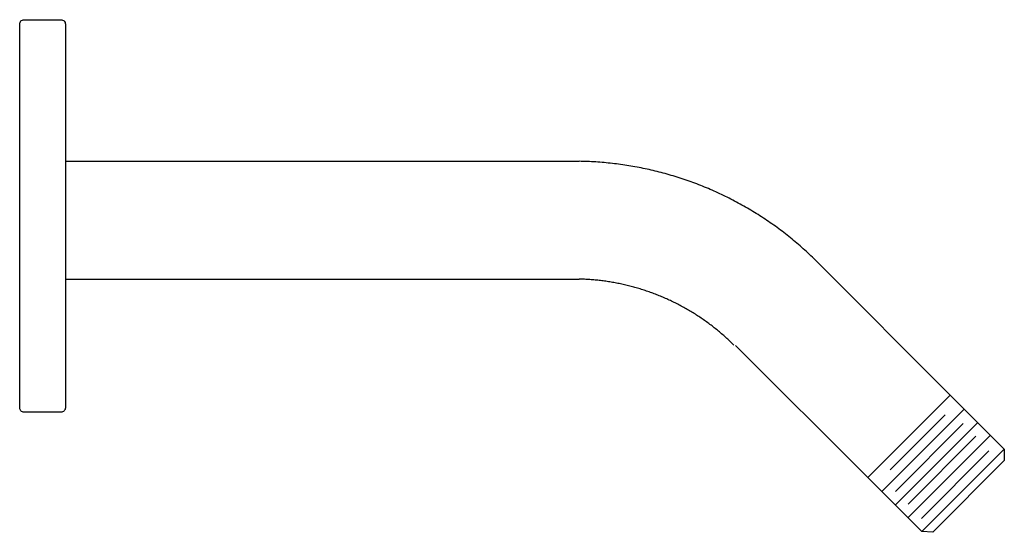
# Model space of a CAD drawing. Extents: x 0 to 6.74, y -2.14 to 1.37.
import ezdxf

# ---------------------------------------------------------------- set-up
doc = ezdxf.new("R2010")
doc.units = 0
doc.layers.get('0').update_dxf_attribs({"linetype": 'CONTINUOUS'})
doc.layers.get('DEFPOINTS').update_dxf_attribs({"linetype": 'CONTINUOUS'})

msp = doc.modelspace()

# ---------------------------------------------------------------- linework, layer by layer
msp.add_line((6.2524, -2.1366), (6.1756, -2.1317))
msp.add_lwpolyline([(0, -1.285), (0, 1.3429, -0.414214), (0.0298, 1.3727), (0.2827, 1.3727, -0.414214), (0.3125, 1.3429), (0.3125, -1.285, -0.414214), (0.2827, -1.3148), (0.0298, -1.3148, -0.414214)], format="xyb", close=True)
for points in [[(0.3125, 0.4031), (3.8299, 0.4031)], [(5.4587, -0.2843), (6.371, -1.1967)], [(0.3125, -0.4031), (3.8299, -0.4031)], [(5.8058, -1.7619), (4.9015, -0.8576)], [(6.371, -1.1967), (5.8058, -1.7619)], [(6.7408, -1.5665), (6.7408, -1.6439)]]:
    msp.add_lwpolyline(points)
for points in [[(5.4587, -0.2843, 0), (5.4484, -0.2741, 0), (5.4381, -0.2639, 0), (5.4277, -0.2539, 0), (5.4172, -0.2438, 0), (5.4067, -0.2339, 0), (5.3961, -0.224, 0), (5.3855, -0.2142, 0), (5.3748, -0.2045, 0), (5.3641, -0.1949, 0), (5.3533, -0.1853, 0), (5.3425, -0.1758, 0), (5.3316, -0.1663, 0), (5.3206, -0.157, 0), (5.3096, -0.1477, 0), (5.2985, -0.1385, 0), (5.2874, -0.1293, 0), (5.2763, -0.1202, 0), (5.2651, -0.1112, 0), (5.2538, -0.1023, 0), (5.2425, -0.0934, 0), (5.2312, -0.0847, 0), (5.2198, -0.076, 0), (5.2083, -0.0673, 0), (5.1968, -0.0588, 0), (5.1852, -0.0503, 0), (5.1737, -0.0419, 0), (5.162, -0.0335, 0), (5.1503, -0.0253, 0), (5.1386, -0.0171, 0), (5.1268, -0.009, 0), (5.115, -0.0009, 0), (5.1031, 0.007, 0), (5.0912, 0.0149, 0), (5.0792, 0.0227, 0), (5.0672, 0.0305, 0), (5.0552, 0.0382, 0), (5.0431, 0.0457, 0), (5.0309, 0.0533, 0), (5.0188, 0.0607, 0), (5.0065, 0.0681, 0), (4.9943, 0.0753, 0), (4.982, 0.0825, 0), (4.9696, 0.0897, 0), (4.9573, 0.0967, 0), (4.9448, 0.1037, 0), (4.9324, 0.1106, 0), (4.9199, 0.1174, 0), (4.9074, 0.1242, 0), (4.8948, 0.1309, 0), (4.8822, 0.1375, 0), (4.8695, 0.144, 0), (4.8568, 0.1504, 0), (4.8441, 0.1568, 0), (4.8313, 0.1631, 0), (4.8186, 0.1693, 0), (4.8057, 0.1754, 0), (4.7929, 0.1815, 0), (4.78, 0.1874, 0), (4.767, 0.1933, 0), (4.7541, 0.1991, 0), (4.7411, 0.2049, 0), (4.728, 0.2105, 0), (4.715, 0.2161, 0), (4.7019, 0.2216, 0), (4.6887, 0.227, 0), (4.6756, 0.2324, 0), (4.6624, 0.2376, 0), (4.6492, 0.2428, 0), (4.6359, 0.2479, 0), (4.6226, 0.253, 0), (4.6093, 0.2579, 0), (4.596, 0.2628, 0), (4.5826, 0.2675, 0), (4.5692, 0.2723, 0), (4.5558, 0.2769, 0), (4.5423, 0.2814, 0), (4.5289, 0.2859, 0), (4.5154, 0.2903, 0), (4.5018, 0.2946, 0), (4.4883, 0.2988, 0), (4.4747, 0.3029, 0), (4.4611, 0.307, 0), (4.4475, 0.3109, 0), (4.4338, 0.3148, 0), (4.4201, 0.3186, 0), (4.4064, 0.3224, 0), (4.3927, 0.326, 0), (4.379, 0.3296, 0), (4.3652, 0.3331, 0), (4.3514, 0.3365, 0), (4.3376, 0.3398, 0), (4.3238, 0.343, 0), (4.3099, 0.3462, 0), (4.2961, 0.3492, 0), (4.2822, 0.3522, 0), (4.2683, 0.3551, 0), (4.2543, 0.3579, 0), (4.2404, 0.3607, 0), (4.2264, 0.3633, 0), (4.2124, 0.3659, 0), (4.1985, 0.3684, 0), (4.1844, 0.3708, 0), (4.1704, 0.3731, 0), (4.1564, 0.3753, 0), (4.1423, 0.3775, 0), (4.1282, 0.3795, 0), (4.1141, 0.3815, 0), (4.1, 0.3834, 0), (4.0859, 0.3852, 0), (4.0718, 0.3869, 0), (4.0576, 0.3886, 0), (4.0435, 0.3901, 0), (4.0293, 0.3916, 0), (4.0151, 0.393, 0), (4.0009, 0.3943, 0), (3.9867, 0.3955, 0), (3.9725, 0.3966, 0), (3.9583, 0.3977, 0), (3.9441, 0.3986, 0), (3.9298, 0.3995, 0), (3.9156, 0.4002, 0), (3.9013, 0.4009, 0), (3.887, 0.4015, 0), (3.8728, 0.4021, 0), (3.8585, 0.4025, 0), (3.8442, 0.4028, 0), (3.8299, 0.4031, 0)], [(4.8886, -0.8544, 0), (4.8819, -0.8477, 0), (4.8752, -0.8411, 0), (4.8684, -0.8345, 0), (4.8616, -0.828, 0), (4.8547, -0.8215, 0), (4.8478, -0.8151, 0), (4.8409, -0.8087, 0), (4.8339, -0.8023, 0), (4.827, -0.7961, 0), (4.8199, -0.7898, 0), (4.8129, -0.7836, 0), (4.8057, -0.7775, 0), (4.7986, -0.7713, 0), (4.7914, -0.7653, 0), (4.7842, -0.7593, 0), (4.777, -0.7533, 0), (4.7697, -0.7474, 0), (4.7624, -0.7415, 0), (4.7551, -0.7357, 0), (4.7477, -0.7299, 0), (4.7403, -0.7242, 0), (4.7329, -0.7185, 0), (4.7254, -0.7129, 0), (4.7179, -0.7073, 0), (4.7104, -0.7018, 0), (4.7028, -0.6963, 0), (4.6952, -0.6909, 0), (4.6876, -0.6855, 0), (4.68, -0.6801, 0), (4.6723, -0.6748, 0), (4.6646, -0.6696, 0), (4.6569, -0.6644, 0), (4.6491, -0.6592, 0), (4.6413, -0.6541, 0), (4.6335, -0.6491, 0), (4.6256, -0.6441, 0), (4.6178, -0.6391, 0), (4.6098, -0.6342, 0), (4.6019, -0.6294, 0), (4.594, -0.6246, 0), (4.586, -0.6198, 0), (4.578, -0.6151, 0), (4.5699, -0.6105, 0), (4.5619, -0.6058, 0), (4.5538, -0.6013, 0), (4.5457, -0.5968, 0), (4.5375, -0.5923, 0), (4.5294, -0.5879, 0), (4.5212, -0.5835, 0), (4.513, -0.5792, 0), (4.5047, -0.575, 0), (4.4965, -0.5708, 0), (4.4882, -0.5666, 0), (4.4799, -0.5625, 0), (4.4715, -0.5584, 0), (4.4632, -0.5544, 0), (4.4548, -0.5505, 0), (4.4464, -0.5465, 0), (4.438, -0.5427, 0), (4.4296, -0.5389, 0), (4.4211, -0.5351, 0), (4.4126, -0.5314, 0), (4.4041, -0.5278, 0), (4.3956, -0.5242, 0), (4.3871, -0.5206, 0), (4.3785, -0.5171, 0), (4.3699, -0.5137, 0), (4.3613, -0.5103, 0), (4.3527, -0.5069, 0), (4.3441, -0.5036, 0), (4.3354, -0.5004, 0), (4.3267, -0.4972, 0), (4.3181, -0.494, 0), (4.3094, -0.4909, 0), (4.3006, -0.4879, 0), (4.2919, -0.4849, 0), (4.2831, -0.482, 0), (4.2743, -0.4791, 0), (4.2656, -0.4763, 0), (4.2567, -0.4735, 0), (4.2479, -0.4707, 0), (4.2391, -0.4681, 0), (4.2302, -0.4654, 0), (4.2214, -0.4629, 0), (4.2125, -0.4604, 0), (4.2036, -0.4579, 0), (4.1947, -0.4555, 0), (4.1857, -0.4531, 0), (4.1768, -0.4508, 0), (4.1678, -0.4486, 0), (4.1589, -0.4464, 0), (4.1499, -0.4442, 0), (4.1409, -0.4421, 0), (4.1319, -0.4401, 0), (4.1229, -0.4381, 0), (4.1139, -0.4362, 0), (4.1048, -0.4343, 0), (4.0958, -0.4325, 0), (4.0867, -0.4307, 0), (4.0777, -0.429, 0), (4.0686, -0.4273, 0), (4.0595, -0.4257, 0), (4.0504, -0.4241, 0), (4.0413, -0.4226, 0), (4.0322, -0.4212, 0), (4.023, -0.4198, 0), (4.0139, -0.4184, 0), (4.0048, -0.4171, 0), (3.9956, -0.4159, 0), (3.9865, -0.4147, 0), (3.9773, -0.4136, 0), (3.9681, -0.4125, 0), (3.959, -0.4115, 0), (3.9498, -0.4106, 0), (3.9406, -0.4097, 0), (3.9314, -0.4088, 0), (3.9222, -0.408, 0), (3.913, -0.4073, 0), (3.9038, -0.4066, 0), (3.8945, -0.406, 0), (3.8853, -0.4054, 0), (3.8761, -0.4049, 0), (3.8668, -0.4044, 0), (3.8576, -0.404, 0), (3.8484, -0.4036, 0), (3.8391, -0.4033, 0), (3.8299, -0.4031, 0)]]:
    msp.add_polyline3d(points)
at = {"layer": 'DEFPOINTS'}
msp.add_line((6.7408, -1.6439), (6.2524, -2.1366), dxfattribs=at)
for points in [[(6.371, -1.1967), (6.7408, -1.5665), (6.1756, -2.1317), (5.8058, -1.7619)], [(6.4671, -1.2928), (5.9019, -1.858)], [(6.3357, -1.3319), (5.9589, -1.7088)], [(6.5588, -1.3845), (5.9937, -1.9498)], [(6.4586, -1.3925), (5.9948, -1.8564)], [(6.6463, -1.472), (6.0811, -2.0372)], [(6.5469, -1.4791), (6.0829, -1.9432)], [(6.6351, -1.5799), (6.1737, -2.0414)]]:
    msp.add_lwpolyline(points, dxfattribs=at)

# ---------------------------------------------------------------- texts
at = {"layer": 'DEFPOINTS', "flags": 8}
for tag, p, s in [('MODELNUMBER', (0, 0), 'K-14679'), ('TRADENAME', (0, -0.0017), 'LOURE'), ('PRODUCT', (0, -0.0033), 'SHOWER ARM'), ('MATERIAL', (0, -0.005), 'BRASS')]:
    msp.add_attdef(tag, p, s, height=0.001, dxfattribs=at)

doc.saveas('drawing.dxf')
